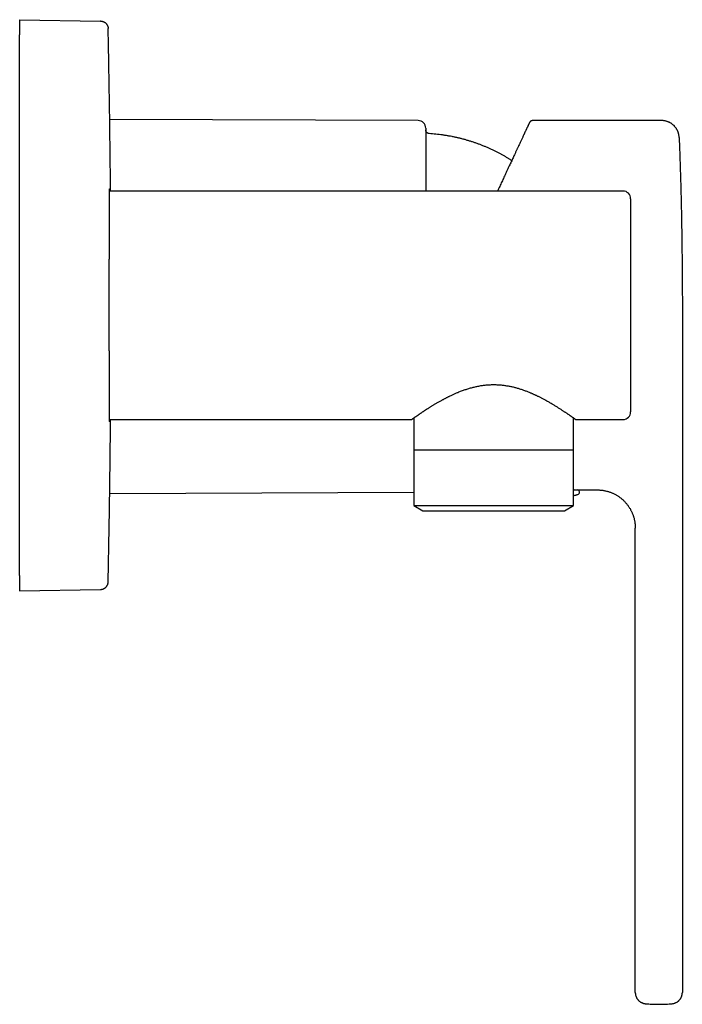
# Model space of a CAD drawing. Units: millimetres. Extents: x 8 to 564, y 11 to 408.
# Drawn here: x 457 to 544, y 279 to 408 of the extents above; entities that cross this region are included whole.
import ezdxf

# ---------------------------------------------------------------- set-up
doc = ezdxf.new("R2010")
doc.units = ezdxf.units.MM

msp = doc.modelspace()

# ---------------------------------------------------------------- linework, layer by layer
at = {"color": 7, "linetype": 'Continuous', "lineweight": 30}
for p, q in [((456.94, 408.15), (456.94, 406.15)), ((456.94, 408.15), (467.56, 407.97)), ((467.57, 407.97), (467.56, 407.97)), ((456.94, 335.15), (456.94, 406.15)), ((509.29, 394.9), (468.77, 395.06)), ((541.3, 394.9), (524.36, 394.9)), ((524.36, 394.9), (524.36, 394.9)), ((510.29, 393.9), (510.29, 385.65)), ((536.22, 385.65), (468.76, 385.65)), ((537.22, 384.65), (537.22, 356.65)), ((544.01, 370.65), (544.01, 280.42)), ((468.76, 355.65), (508.47, 355.65)), ((508.72, 355.83), (508.72, 351.65)), ((529.72, 351.65), (529.72, 355.83)), ((529.97, 355.65), (536.22, 355.65)), ((508.72, 351.65), (519.22, 351.65)), ((508.75, 351.65), (508.75, 344.34)), ((519.22, 351.65), (529.72, 351.65)), ((529.7, 344.34), (529.7, 351.65)), ((468.77, 345.93), (508.75, 346.09)), ((530.2, 346.4), (532.83, 346.4)), ((532.83, 346.4), (532.83, 346.4)), ((508.75, 344.34), (509.91, 343.65)), ((508.75, 344.34), (519.22, 344.34)), ((519.22, 344.34), (529.7, 344.34)), ((528.54, 343.65), (529.7, 344.34)), ((509.91, 343.65), (519.22, 343.65)), ((519.22, 343.65), (528.54, 343.65)), ((537.83, 280.42), (537.83, 341.4)), ((456.94, 335.15), (456.94, 333.15)), ((456.94, 333.15), (467.56, 333.34)), ((467.56, 333.34), (467.57, 333.34)), ((467.57, 333.34), (467.57, 333.34))]:
    msp.add_line(p, q, dxfattribs=at)
for centre, radius, start, end in [((509.29, 393.9), 1, 0, 89.7708), ((536.22, 384.65), 1, 0, 90), ((536.22, 356.65), 1, 270, 0), ((530.06, 346.7), 0.3, 249.3167, 270), ((530.2, 346.1), 0.3, 287.4416, 90)]:
    msp.add_arc(centre, radius, start, end, dxfattribs=at)
for points, knots in [([(467.57, 407.97), (467.57, 407.97), (467.57, 407.97), (467.57, 407.97), (467.57, 407.97)], [0, 0, 0, 0, 0.513985, 1, 1, 1, 1]), ([(467.59, 407.97), (467.59, 407.97), (467.58, 407.97), (467.58, 407.97), (467.57, 407.97), (467.57, 407.97)], [0, 0, 0, 0, 0.440782, 0.881563, 1, 1, 1, 1]), ([(467.59, 407.97), (467.61, 407.97), (467.67, 407.96), (467.75, 407.95), (467.82, 407.94), (467.9, 407.91), (467.98, 407.88), (468.05, 407.85), (468.11, 407.81), (468.17, 407.77), (468.23, 407.72), (468.29, 407.67), (468.34, 407.61), (468.39, 407.54), (468.43, 407.47), (468.47, 407.4), (468.51, 407.32), (468.53, 407.24), (468.55, 407.16), (468.56, 407.07), (468.57, 407.02), (468.57, 406.99)], [0, 0, 0, 0, 0.052259, 0.104524, 0.156792, 0.209059, 0.261327, 0.313594, 0.362877, 0.412161, 0.461445, 0.510729, 0.560014, 0.615015, 0.670015, 0.725014, 0.780013, 0.835013, 0.890012, 0.94501, 1, 1, 1, 1]), ([(468.88, 385.65), (468.88, 385.69), (468.87, 386.92), (468.85, 389.34), (468.8, 392.9), (468.76, 396.44), (468.7, 399.95), (468.64, 403.47), (468.59, 405.82), (468.57, 406.99)], [0, 0, 0, 0, 0.004905, 0.172752, 0.3406, 0.50545, 0.6703, 0.83515, 1, 1, 1, 1]), ([(523.9, 394.6), (523.9, 394.6), (523.9, 394.6), (523.9, 394.6), (523.9, 394.59), (523.89, 394.58), (523.89, 394.57), (523.88, 394.56), (523.88, 394.55), (523.87, 394.54), (523.87, 394.53), (523.86, 394.52), (523.86, 394.51), (523.85, 394.5), (523.85, 394.48), (523.84, 394.47), (523.83, 394.45), (523.82, 394.43), (523.81, 394.41), (523.8, 394.39), (523.79, 394.36), (523.78, 394.34), (523.76, 394.31), (523.75, 394.27), (523.74, 394.24), (523.73, 394.23), (523.73, 394.22)], [0, 0, 0, 0, 0.00204, 0.06166, 0.118948, 0.173904, 0.226525, 0.276813, 0.309363, 0.340855, 0.371287, 0.401957, 0.434468, 0.468822, 0.505021, 0.543063, 0.582948, 0.624677, 0.668249, 0.713664, 0.760922, 0.810023, 0.866162, 0.924529, 0.985125, 1, 1, 1, 1]), ([(523.9, 394.6), (523.9, 394.6), (523.9, 394.59), (523.89, 394.57), (523.87, 394.54), (523.86, 394.51), (523.84, 394.46), (523.82, 394.42), (523.79, 394.36), (523.76, 394.29), (523.74, 394.25), (523.73, 394.23)], [0, 0, 0, 0, 0.096626, 0.205641, 0.314613, 0.42358, 0.532573, 0.652538, 0.772624, 0.892875, 1, 1, 1, 1]), ([(523.91, 394.61), (523.91, 394.61), (523.91, 394.61), (523.91, 394.61), (523.9, 394.6), (523.9, 394.6)], [0, 0, 0, 0, 0.473426, 0.946246, 1, 1, 1, 1]), ([(524.36, 394.9), (524.34, 394.9), (524.3, 394.9), (524.24, 394.89), (524.18, 394.87), (524.12, 394.84), (524.06, 394.81), (524.02, 394.77), (523.97, 394.72), (523.94, 394.67), (523.92, 394.63), (523.91, 394.61)], [0, 0, 0, 0, 0.112, 0.223998, 0.335995, 0.447995, 0.559995, 0.669997, 0.779997, 0.889997, 1, 1, 1, 1]), ([(524.36, 394.9), (524.35, 394.9), (524.32, 394.9), (524.28, 394.9), (524.25, 394.89), (524.22, 394.88), (524.2, 394.87), (524.17, 394.87), (524.16, 394.86), (524.15, 394.86), (524.15, 394.85), (524.14, 394.85), (524.14, 394.85), (524.14, 394.85), (524.13, 394.85), (524.13, 394.84), (524.12, 394.84), (524.12, 394.84), (524.11, 394.84), (524.11, 394.84), (524.11, 394.83), (524.1, 394.83), (524.1, 394.83), (524.09, 394.83), (524.09, 394.83)], [0, 0, 0, 0, 0.07638, 0.1448, 0.205259, 0.257756, 0.315363, 0.358816, 0.388696, 0.404699, 0.415674, 0.421985, 0.427723, 0.434741, 0.448705, 0.467468, 0.500467, 0.542879, 0.594855, 0.65647, 0.72777, 0.808781, 0.899521, 1, 1, 1, 1]), ([(543.59, 392.69), (543.59, 392.73), (543.59, 392.81), (543.57, 392.94), (543.55, 393.06), (543.52, 393.18), (543.49, 393.3), (543.45, 393.41), (543.4, 393.53), (543.35, 393.64), (543.29, 393.74), (543.23, 393.85), (543.16, 393.95), (543.09, 394.05), (543, 394.15), (542.92, 394.24), (542.83, 394.32), (542.73, 394.4), (542.63, 394.48), (542.53, 394.55), (542.43, 394.61), (542.32, 394.67), (542.2, 394.72), (542.09, 394.76), (541.97, 394.81), (541.84, 394.84), (541.7, 394.87), (541.57, 394.89), (541.43, 394.9), (541.34, 394.9), (541.3, 394.9)], [0, 0, 0, 0, 0.0351166, 0.0702374, 0.1053604, 0.1404841, 0.1756081, 0.2101048, 0.2446014, 0.279098, 0.3135947, 0.3487956, 0.3839967, 0.4191983, 0.4544001, 0.4896022, 0.5248043, 0.5600063, 0.5952081, 0.6304095, 0.6656105, 0.7008112, 0.7360117, 0.7712121, 0.8064126, 0.8451324, 0.8838521, 0.9225712, 0.961288, 1, 1, 1, 1]), ([(510.76, 393.19), (510.74, 393.19), (510.7, 393.2), (510.64, 393.21), (510.59, 393.23), (510.53, 393.26), (510.48, 393.29), (510.44, 393.33), (510.4, 393.38), (510.36, 393.43), (510.33, 393.49), (510.31, 393.55), (510.29, 393.62), (510.29, 393.66), (510.29, 393.68)], [0, 0, 0, 0, 0.080085, 0.160232, 0.240334, 0.32034, 0.400242, 0.480074, 0.55989, 0.64773, 0.735683, 0.823761, 0.911909, 1, 1, 1, 1]), ([(521.6, 389.66), (521.59, 389.66), (521.46, 389.74), (521.24, 389.88), (520.91, 390.08), (520.59, 390.26), (520.27, 390.44), (519.94, 390.62), (519.6, 390.8), (519.24, 390.97), (518.86, 391.15), (518.49, 391.32), (518.1, 391.48), (517.72, 391.64), (517.33, 391.79), (516.94, 391.93), (516.55, 392.06), (516.16, 392.19), (515.76, 392.31), (515.36, 392.43), (514.96, 392.53), (514.56, 392.63), (514.16, 392.72), (513.75, 392.81), (513.34, 392.88), (512.92, 392.95), (512.49, 393.02), (512.06, 393.07), (511.62, 393.12), (511.19, 393.16), (510.9, 393.18), (510.76, 393.19)], [0, 0, 0, 0, 0.003356, 0.03753, 0.06975, 0.101971, 0.134191, 0.166411, 0.198631, 0.234589, 0.270548, 0.306505, 0.342463, 0.37842, 0.414378, 0.450335, 0.486292, 0.522249, 0.558207, 0.594165, 0.630124, 0.666083, 0.702042, 0.738002, 0.773962, 0.811635, 0.849308, 0.886982, 0.924655, 0.962328, 1, 1, 1, 1]), ([(523.73, 394.22), (523.72, 394.22), (523.71, 394.19), (523.69, 394.14), (523.65, 394.06), (523.61, 393.98), (523.57, 393.89), (523.52, 393.79), (523.48, 393.69), (523.43, 393.58), (523.38, 393.48), (523.33, 393.37), (523.28, 393.28), (523.24, 393.18), (523.19, 393.07), (523.14, 392.97), (523.09, 392.86), (523.03, 392.72), (522.95, 392.57), (522.87, 392.39), (522.78, 392.2), (522.69, 392.01), (522.6, 391.8), (522.51, 391.62), (522.43, 391.45), (522.36, 391.3), (522.29, 391.15), (522.22, 391), (522.15, 390.84), (522.07, 390.68), (521.99, 390.49), (521.88, 390.27), (521.77, 390.02), (521.65, 389.77), (521.53, 389.51), (521.4, 389.24), (521.29, 389), (521.19, 388.78), (521.1, 388.59), (521.01, 388.39), (520.92, 388.2), (520.82, 388), (520.73, 387.8), (520.62, 387.57), (520.5, 387.31), (520.36, 387.01), (520.23, 386.72), (520.08, 386.41), (519.94, 386.11), (519.82, 385.85), (519.75, 385.7), (519.73, 385.65)], [0, 0, 0, 0, 0.005412, 0.025491, 0.047225, 0.068946, 0.090661, 0.112377, 0.1341, 0.155836, 0.177592, 0.194705, 0.211837, 0.228992, 0.246173, 0.263383, 0.280625, 0.297902, 0.3232, 0.348498, 0.373805, 0.399132, 0.424487, 0.449881, 0.467009, 0.484162, 0.501342, 0.518553, 0.535796, 0.553076, 0.570394, 0.595674, 0.620962, 0.646268, 0.6716, 0.696966, 0.722375, 0.739516, 0.756684, 0.773879, 0.791106, 0.808366, 0.825663, 0.842998, 0.867282, 0.891575, 0.915885, 0.940217, 0.964578, 0.988976, 1, 1, 1, 1]), ([(543.59, 392.69), (543.62, 391.96), (543.67, 390.49), (543.74, 388.28), (543.81, 386.08), (543.86, 383.88), (543.91, 381.67), (543.94, 379.47), (543.97, 377.27), (543.99, 375.06), (544.01, 372.86), (544.01, 371.39), (544.01, 370.65)], [0, 0, 0, 0, 0.1, 0.2, 0.3, 0.4, 0.5, 0.6, 0.7, 0.8, 0.9, 1, 1, 1, 1]), ([(468.78, 355.65), (468.78, 355.63), (468.78, 355.59), (468.78, 355.54), (468.78, 355.49), (468.78, 355.45), (468.78, 355.42), (468.77, 355.39), (468.77, 355.38), (468.77, 355.36), (468.77, 355.36), (468.77, 355.35), (468.77, 355.36), (468.77, 355.37), (468.76, 355.39), (468.76, 355.42), (468.76, 355.45), (468.76, 355.5), (468.76, 355.55), (468.76, 355.61), (468.76, 355.67), (468.76, 355.74), (468.75, 355.82), (468.75, 355.91), (468.75, 356), (468.75, 356.11), (468.75, 356.22), (468.75, 356.34), (468.75, 356.46), (468.75, 356.6), (468.75, 356.75), (468.74, 356.9), (468.74, 357.05), (468.74, 357.21), (468.74, 357.37), (468.74, 357.54), (468.74, 357.72), (468.74, 357.91), (468.74, 358.1), (468.74, 358.29), (468.74, 358.49), (468.74, 358.71), (468.74, 358.93), (468.74, 359.16), (468.73, 359.4), (468.73, 359.64), (468.73, 359.89), (468.73, 360.14), (468.73, 360.38), (468.73, 360.64), (468.73, 360.9), (468.73, 361.16), (468.73, 361.43), (468.73, 361.7), (468.73, 361.97), (468.73, 362.26), (468.73, 362.54), (468.73, 362.84), (468.73, 363.15), (468.73, 363.46), (468.73, 363.78), (468.73, 364.09), (468.73, 364.41), (468.72, 364.72), (468.72, 365.03), (468.72, 365.35), (468.72, 365.66), (468.72, 365.99), (468.72, 366.31), (468.72, 366.63), (468.72, 366.96), (468.72, 367.3), (468.72, 367.64), (468.72, 367.99), (468.72, 368.34), (468.72, 368.69), (468.72, 369.03), (468.72, 369.37), (468.72, 369.69), (468.72, 370.01), (468.72, 370.33), (468.72, 370.66), (468.72, 370.99), (468.72, 371.33), (468.72, 371.67), (468.72, 372.01), (468.72, 372.34), (468.72, 372.68), (468.72, 373.01), (468.72, 373.35), (468.72, 373.68), (468.72, 374.02), (468.72, 374.36), (468.72, 374.7), (468.72, 375.04), (468.72, 375.38), (468.72, 375.71), (468.72, 376.04), (468.72, 376.35), (468.72, 376.66), (468.73, 376.97), (468.73, 377.28), (468.73, 377.58), (468.73, 377.88), (468.73, 378.18), (468.73, 378.47), (468.73, 378.77), (468.73, 379.06), (468.73, 379.36), (468.73, 379.65), (468.73, 379.93), (468.73, 380.21), (468.73, 380.47), (468.73, 380.73), (468.73, 380.98), (468.73, 381.23), (468.73, 381.47), (468.73, 381.71), (468.73, 381.94), (468.74, 382.17), (468.74, 382.39), (468.74, 382.6), (468.74, 382.82), (468.74, 383.03), (468.74, 383.24), (468.74, 383.44), (468.74, 383.63), (468.74, 383.8), (468.74, 383.97), (468.74, 384.14), (468.74, 384.29), (468.75, 384.44), (468.75, 384.59), (468.75, 384.72), (468.75, 384.85), (468.75, 384.98), (468.75, 385.09), (468.75, 385.21), (468.75, 385.31), (468.75, 385.41), (468.75, 385.5), (468.76, 385.58), (468.76, 385.65), (468.76, 385.72), (468.76, 385.77), (468.76, 385.82), (468.76, 385.86), (468.76, 385.89), (468.76, 385.92), (468.77, 385.94), (468.77, 385.95), (468.77, 385.95), (468.77, 385.95), (468.77, 385.94), (468.77, 385.92), (468.78, 385.89), (468.78, 385.85), (468.78, 385.81), (468.78, 385.76), (468.78, 385.71), (468.78, 385.67), (468.78, 385.65)], [0, 0, 0, 0, 0.005985, 0.012236, 0.018487, 0.024736, 0.029984, 0.035233, 0.040482, 0.04565, 0.050818, 0.055986, 0.062556, 0.069128, 0.075702, 0.082274, 0.088844, 0.095093, 0.101343, 0.107595, 0.113845, 0.120094, 0.126342, 0.132593, 0.138844, 0.145095, 0.151344, 0.157913, 0.164486, 0.171059, 0.177631, 0.184201, 0.190449, 0.1967, 0.202951, 0.209202, 0.21545, 0.221699, 0.227949, 0.234201, 0.240451, 0.2467, 0.253269, 0.259842, 0.266415, 0.272987, 0.279557, 0.285805, 0.292056, 0.298307, 0.304558, 0.310806, 0.317055, 0.323305, 0.329557, 0.335807, 0.342056, 0.348625, 0.355198, 0.361771, 0.368343, 0.374913, 0.381161, 0.387412, 0.393663, 0.399914, 0.406162, 0.41241, 0.418661, 0.424912, 0.431163, 0.437411, 0.443981, 0.450553, 0.457126, 0.463699, 0.470268, 0.476219, 0.482172, 0.488125, 0.494078, 0.500029, 0.506277, 0.512528, 0.518779, 0.52503, 0.531278, 0.537526, 0.543777, 0.550028, 0.556279, 0.562527, 0.569097, 0.575669, 0.582242, 0.588814, 0.595384, 0.601632, 0.607883, 0.614134, 0.620385, 0.626633, 0.632882, 0.639132, 0.645383, 0.651634, 0.657882, 0.664452, 0.671024, 0.677597, 0.68417, 0.690739, 0.696988, 0.703238, 0.70949, 0.71574, 0.721989, 0.728237, 0.734488, 0.740739, 0.74699, 0.753238, 0.759807, 0.76638, 0.772953, 0.779525, 0.786095, 0.792343, 0.798594, 0.804845, 0.811096, 0.817344, 0.823593, 0.829843, 0.836095, 0.842345, 0.848594, 0.855163, 0.861736, 0.868309, 0.874881, 0.881451, 0.887699, 0.89395, 0.900201, 0.906452, 0.9127, 0.918948, 0.925199, 0.93145, 0.937701, 0.943949, 0.950519, 0.957091, 0.963665, 0.970237, 0.976807, 0.983055, 0.989306, 0.995557, 1, 1, 1, 1]), ([(529.97, 355.65), (529.97, 355.65), (529.97, 355.65), (529.96, 355.66), (529.95, 355.67), (529.92, 355.69), (529.9, 355.71), (529.86, 355.73), (529.82, 355.76), (529.77, 355.8), (529.72, 355.84), (529.66, 355.88), (529.59, 355.93), (529.51, 355.98), (529.43, 356.04), (529.35, 356.09), (529.26, 356.15), (529.17, 356.22), (529.07, 356.29), (528.97, 356.36), (528.86, 356.43), (528.75, 356.51), (528.63, 356.59), (528.5, 356.67), (528.36, 356.76), (528.22, 356.85), (528.08, 356.95), (527.92, 357.05), (527.76, 357.15), (527.6, 357.25), (527.43, 357.36), (527.26, 357.46), (527.08, 357.57), (526.89, 357.68), (526.7, 357.79), (526.51, 357.91), (526.3, 358.02), (526.11, 358.13), (525.94, 358.22), (525.77, 358.31), (525.61, 358.4), (525.44, 358.48), (525.27, 358.57), (525.11, 358.65), (524.97, 358.72), (524.83, 358.78), (524.7, 358.85), (524.56, 358.91), (524.43, 358.97), (524.29, 359.03), (524.15, 359.09), (523.99, 359.16), (523.81, 359.23), (523.61, 359.31), (523.41, 359.39), (523.2, 359.46), (522.99, 359.54), (522.78, 359.6), (522.57, 359.67), (522.36, 359.73), (522.15, 359.79), (521.94, 359.85), (521.72, 359.9), (521.51, 359.95), (521.29, 359.99), (521.06, 360.03), (520.84, 360.07), (520.6, 360.1), (520.37, 360.13), (520.13, 360.15), (519.9, 360.17), (519.68, 360.18), (519.45, 360.19), (519.22, 360.19), (518.99, 360.19), (518.77, 360.18), (518.54, 360.17), (518.31, 360.15), (518.07, 360.13), (517.83, 360.1), (517.6, 360.07), (517.36, 360.03), (517.11, 359.98), (516.86, 359.93), (516.62, 359.87), (516.38, 359.81), (516.14, 359.75), (515.9, 359.68), (515.67, 359.6), (515.43, 359.53), (515.19, 359.44), (514.96, 359.36), (514.72, 359.27), (514.51, 359.18), (514.31, 359.09), (514.12, 359.01), (513.93, 358.93), (513.75, 358.85), (513.57, 358.76), (513.41, 358.68), (513.26, 358.61), (513.13, 358.55), (513, 358.48), (512.87, 358.42), (512.75, 358.35), (512.63, 358.29), (512.5, 358.22), (512.37, 358.15), (512.22, 358.06), (512.05, 357.97), (511.89, 357.88), (511.73, 357.79), (511.57, 357.69), (511.42, 357.6), (511.28, 357.52), (511.14, 357.43), (511, 357.35), (510.86, 357.26), (510.73, 357.18), (510.61, 357.1), (510.51, 357.04), (510.41, 356.98), (510.32, 356.92), (510.23, 356.86), (510.15, 356.8), (510.06, 356.75), (509.98, 356.69), (509.89, 356.63), (509.78, 356.56), (509.68, 356.49), (509.57, 356.42), (509.47, 356.35), (509.38, 356.29), (509.28, 356.22), (509.19, 356.16), (509.11, 356.1), (509.03, 356.05), (508.95, 355.99), (508.88, 355.94), (508.82, 355.9), (508.76, 355.85), (508.7, 355.82), (508.65, 355.78), (508.61, 355.75), (508.57, 355.72), (508.54, 355.7), (508.52, 355.68), (508.5, 355.67), (508.49, 355.66), (508.48, 355.66), (508.47, 355.65), (508.47, 355.65), (508.48, 355.65), (508.48, 355.66)], [0, 0, 0, 0, 0.007341, 0.014682, 0.022049, 0.029416, 0.036757, 0.044098, 0.051465, 0.058831, 0.066599, 0.074367, 0.082164, 0.08996, 0.0973, 0.104641, 0.112002, 0.119364, 0.126704, 0.134044, 0.141403, 0.148762, 0.156429, 0.164096, 0.171783, 0.179469, 0.187495, 0.19552, 0.203565, 0.21161, 0.219691, 0.227776, 0.235759, 0.243747, 0.252073, 0.260398, 0.268743, 0.277087, 0.283397, 0.289708, 0.296018, 0.302346, 0.308675, 0.315003, 0.319776, 0.324548, 0.329324, 0.334101, 0.338805, 0.34351, 0.348218, 0.352927, 0.359563, 0.366201, 0.372837, 0.379503, 0.386169, 0.392834, 0.39925, 0.405666, 0.412097, 0.418528, 0.424944, 0.43136, 0.437795, 0.444229, 0.450928, 0.457626, 0.464349, 0.471072, 0.477489, 0.483906, 0.490347, 0.496788, 0.503205, 0.509622, 0.516063, 0.522504, 0.529314, 0.536123, 0.542959, 0.549794, 0.557051, 0.564307, 0.57159, 0.578873, 0.586129, 0.593385, 0.600662, 0.607938, 0.615576, 0.623214, 0.630872, 0.63853, 0.644903, 0.651276, 0.657649, 0.664043, 0.670437, 0.676831, 0.681656, 0.68648, 0.691308, 0.696136, 0.700881, 0.705626, 0.710374, 0.715122, 0.721823, 0.728524, 0.735224, 0.741947, 0.748669, 0.755391, 0.761809, 0.768227, 0.774644, 0.781082, 0.78752, 0.793958, 0.798817, 0.803676, 0.808539, 0.813402, 0.818183, 0.822964, 0.82775, 0.832536, 0.839332, 0.846129, 0.852925, 0.859753, 0.866582, 0.873411, 0.880552, 0.887693, 0.894853, 0.902014, 0.909155, 0.916297, 0.923459, 0.930622, 0.938106, 0.945589, 0.953099, 0.960609, 0.96607, 0.971531, 0.976992, 0.982477, 0.987962, 0.993447, 1, 1, 1, 1]), ([(468.57, 334.32), (468.59, 335.58), (468.64, 338.12), (468.71, 341.91), (468.77, 345.71), (468.82, 349.51), (468.86, 352.82), (468.87, 354.87), (468.88, 355.65)], [0, 0, 0, 0, 0.17802, 0.35604, 0.53406, 0.71208, 0.8901, 1, 1, 1, 1]), ([(529.7, 346.45), (529.72, 346.44), (529.76, 346.44), (529.83, 346.43), (529.89, 346.43), (529.95, 346.42), (530, 346.42), (530.05, 346.41), (530.08, 346.41), (530.11, 346.41), (530.13, 346.41), (530.14, 346.4), (530.14, 346.4), (530.14, 346.4)], [0, 0, 0, 0, 0.0588849, 0.1544444, 0.2499257, 0.3427185, 0.4355831, 0.5283756, 0.623889, 0.719481, 0.8149942, 0.9073539, 1, 1, 1, 1]), ([(529.7, 346.4), (529.72, 346.4), (529.77, 346.4), (529.83, 346.4), (529.9, 346.4), (529.96, 346.4), (530.01, 346.4), (530.06, 346.4), (530.1, 346.4), (530.13, 346.4), (530.16, 346.4), (530.18, 346.4), (530.19, 346.4), (530.2, 346.4), (530.2, 346.4), (530.2, 346.4), (530.2, 346.4)], [0, 0, 0, 0, 0.061348, 0.142046, 0.22255, 0.303074, 0.383833, 0.465042, 0.546911, 0.628638, 0.709745, 0.790444, 0.870947, 0.916948, 0.962996, 1, 1, 1, 1]), ([(529.7, 345.65), (529.74, 345.66), (529.81, 345.68), (529.94, 345.71), (530.07, 345.75), (530.18, 345.78), (530.26, 345.81), (530.29, 345.82)], [0, 0, 0, 0, 0.177555, 0.396172, 0.614802, 0.833447, 1, 1, 1, 1]), ([(532.83, 346.4), (532.89, 346.4), (533.01, 346.4), (533.19, 346.39), (533.34, 346.38), (533.42, 346.37), (533.46, 346.36)], [0, 0, 0, 0, 0.286229, 0.570264, 0.852281, 1, 1, 1, 1]), ([(533.46, 346.36), (533.52, 346.36), (533.65, 346.34), (533.84, 346.3), (534.03, 346.26), (534.22, 346.21), (534.4, 346.15), (534.57, 346.09), (534.73, 346.03), (534.9, 345.96), (535.06, 345.88), (535.22, 345.8), (535.37, 345.71), (535.52, 345.62), (535.67, 345.52), (535.82, 345.41), (535.95, 345.31), (536.1, 345.19), (536.25, 345.05), (536.39, 344.91), (536.54, 344.76), (536.67, 344.61), (536.78, 344.46), (536.89, 344.32), (536.99, 344.17), (537.09, 344.02), (537.18, 343.87), (537.26, 343.72), (537.34, 343.57), (537.41, 343.41), (537.47, 343.26), (537.53, 343.1), (537.59, 342.94), (537.64, 342.77), (537.68, 342.61), (537.72, 342.44), (537.75, 342.27), (537.78, 342.1), (537.8, 341.93), (537.82, 341.75), (537.83, 341.58), (537.83, 341.46), (537.83, 341.4)], [0, 0, 0, 0, 0.0259204, 0.0536902, 0.0812948, 0.1087518, 0.1338052, 0.15876, 0.1836269, 0.2084161, 0.2331371, 0.2577984, 0.2824083, 0.3069743, 0.3315036, 0.3560027, 0.3804781, 0.4049358, 0.4337455, 0.462548, 0.4913525, 0.5201681, 0.5446339, 0.5691205, 0.593634, 0.6181809, 0.6427681, 0.6674029, 0.6906808, 0.7140151, 0.7374133, 0.7608835, 0.7844342, 0.8080749, 0.8318155, 0.8556664, 0.8796391, 0.9037456, 0.9275642, 0.951537, 0.9756775, 1, 1, 1, 1]), ([(467.59, 333.34), (467.61, 333.34), (467.67, 333.34), (467.75, 333.35), (467.82, 333.37), (467.9, 333.39), (467.98, 333.42), (468.05, 333.46), (468.11, 333.5), (468.17, 333.54), (468.23, 333.59), (468.29, 333.64), (468.34, 333.7), (468.39, 333.77), (468.43, 333.84), (468.47, 333.91), (468.51, 333.99), (468.53, 334.07), (468.55, 334.15), (468.56, 334.23), (468.57, 334.29), (468.57, 334.32)], [0, 0, 0, 0, 0.052259, 0.104524, 0.156792, 0.209059, 0.261327, 0.313594, 0.362877, 0.412161, 0.461445, 0.510729, 0.560014, 0.615015, 0.670015, 0.725014, 0.780013, 0.835013, 0.890012, 0.94501, 1, 1, 1, 1]), ([(467.57, 333.34), (467.57, 333.34), (467.58, 333.34), (467.58, 333.34), (467.59, 333.34), (467.59, 333.34)], [0, 0, 0, 0, 0.11844, 0.55922, 1, 1, 1, 1]), ([(537.83, 280.42), (537.83, 280.38), (537.83, 280.31), (537.84, 280.2), (537.86, 280.09), (537.89, 279.98), (537.93, 279.87), (537.97, 279.77), (538.02, 279.67), (538.08, 279.58), (538.15, 279.49), (538.22, 279.4), (538.3, 279.32), (538.38, 279.25), (538.47, 279.18), (538.57, 279.12), (538.67, 279.07), (538.77, 279.03), (538.87, 278.99), (538.98, 278.96), (539.09, 278.94), (539.16, 278.93), (539.2, 278.93)], [0, 0, 0, 0, 0.050004, 0.100006, 0.150005, 0.200002, 0.249998, 0.299995, 0.349994, 0.399994, 0.449997, 0.5, 0.550003, 0.600006, 0.650006, 0.700005, 0.750002, 0.799998, 0.849995, 0.899994, 0.949996, 1, 1, 1, 1]), ([(542.63, 278.93), (542.67, 278.93), (542.74, 278.94), (542.85, 278.96), (542.96, 278.99), (543.07, 279.03), (543.17, 279.07), (543.27, 279.12), (543.36, 279.18), (543.45, 279.25), (543.53, 279.32), (543.61, 279.4), (543.68, 279.49), (543.75, 279.58), (543.81, 279.67), (543.86, 279.77), (543.91, 279.87), (543.94, 279.98), (543.97, 280.09), (543.99, 280.2), (544.01, 280.31), (544.01, 280.38), (544.01, 280.42)], [0, 0, 0, 0, 0.050004, 0.100006, 0.150005, 0.200002, 0.249998, 0.299995, 0.349994, 0.399994, 0.449997, 0.5, 0.550003, 0.600006, 0.650006, 0.700005, 0.750002, 0.799998, 0.849995, 0.899994, 0.949996, 1, 1, 1, 1]), ([(539.2, 278.93), (539.33, 278.92), (539.59, 278.9), (539.97, 278.87), (540.35, 278.86), (540.74, 278.85), (541.12, 278.85), (541.5, 278.86), (541.88, 278.88), (542.26, 278.9), (542.51, 278.92), (542.63, 278.93)], [0, 0, 0, 0, 0.112, 0.2239999, 0.3359999, 0.4479999, 0.5599999, 0.6699999, 0.7799999, 0.89, 1, 1, 1, 1])]:
    msp.add_open_spline(points, degree=3, knots=knots, dxfattribs=at)

doc.saveas('drawing.dxf')
